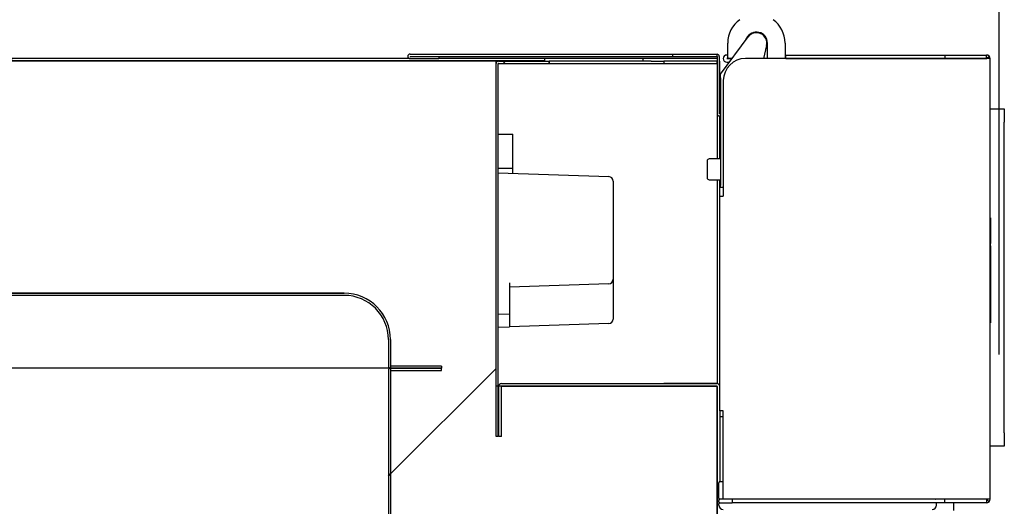
# Model space of a CAD drawing. Units: millimetres. Extents: x 0 to 1760, y -691 to 305.
# Drawn here: x 370 to 381, y 266 to 272 of the extents above; entities that cross this region are included whole.
import ezdxf

# ---------------------------------------------------------------- set-up
doc = ezdxf.new("R2010")
doc.units = ezdxf.units.MM
for name, color, linetype in [('10AN174003', 7, 'Continuous'), ('10AN174091', 7, 'Continuous'), ('10AN174093', 7, 'Continuous'), ('10AP402', 7, 'Continuous'), ('10AP409', 7, 'Continuous'), ('10AP410', 7, 'Continuous'), ('10AP424', 7, 'Continuous'), ('10AP425', 7, 'Continuous'), ('308X117_R', 7, 'Continuous'), ('401X57', 7, 'Continuous'), ('405X36', 7, 'Continuous'), ('506X198', 7, 'Continuous'), ('603X31', 7, 'Continuous'), ('901X121', 7, 'Continuous'), ('BP_01', 7, 'Continuous'), ('BP_02', 7, 'Continuous'), ('Default', 7, 'Continuous'), ('INYECTADO_AP400', 7, 'Continuous'), ('TAPETA_CMD', 7, 'Continuous')]:
    doc.layers.add(name, color=color, linetype=linetype)
doc.styles.add('SEACAD_Solid_Edge_ISO', font='seiso.ttf')
doc.dimstyles.new('INFRICO_COT', dxfattribs={"dimtxt": 3, "dimasz": 2.25, "dimexe": 1.5, "dimexo": 2.25, "dimgap": 1.5, "dimtad": 1, "dimdec": 1, "dimlfac": 20, "dimzin": 12, "dimtxsty": 'SEACAD_Solid_Edge_ISO', "dimblk1": '_SE_FILLED', "dimblk2": '_SE_FILLED', "dimsah": 1, "dimcen": 1.5, "dimadec": 1, "dimazin": 0, "dimtfac": 1, "dimtmove": 0, "dimatfit": 3, "dimfxl": 1, "dimtolj": 1, "dimtzin": 12, "dimarcsym": 0})

# ---------------------------------------------------------------- blocks, each defined once
blk = doc.blocks.new('SE4')
at = {"layer": '10AN174003', "linetype": 'Continuous'}
h = blk.add_hatch(dxfattribs=at)
h.set_pattern_fill('LINE', angle=45, style=0)
edge = h.paths.add_edge_path()
edge.add_line((156.515, 265.079), (156.515, 265.746))
edge.add_spline(control_points=[(156.515, 265.746), (156.506, 265.759), (156.506, 265.775)], knot_values=[0, 0, 0, 0.998853, 0.998853, 0.998853], degree=2, periodic=0)
edge.add_line((156.506, 265.775), (156.506, 265.788))
edge.add_line((156.506, 265.788), (156.506, 265.813))
edge.add_line((156.506, 265.813), (156.506, 265.828))
edge.add_line((156.506, 265.828), (156.506, 265.853))
edge.add_line((156.506, 265.853), (156.506, 266.028))
edge.add_spline(control_points=[(156.506, 266.028), (156.506, 266.032), (156.509, 266.035), (156.511, 266.039), (156.515, 266.04)], knot_values=[0, 0, 0, 0.5, 0.5, 1, 1, 1], degree=2, periodic=0)
edge.add_line((156.515, 266.04), (156.515, 266.841))
edge.add_line((156.515, 266.841), (156.515, 267.119))
edge.add_arc((156.485, 267.119), 0.0305, 0, 90)
edge.add_line((156.485, 267.15), (154.046, 267.15))
edge.add_arc((154.046, 267.119), 0.0305, 90, 180)
edge.add_line((154.015, 267.119), (154.015, 266.55))
edge.add_line((154.015, 266.55), (154.045, 266.55))
edge.add_line((154.045, 266.55), (154.045, 267.119))
edge.add_arc((154.046, 267.119), 0.0005, 90, 180, ccw=False)
edge.add_line((154.046, 267.12), (156.485, 267.12))
edge.add_arc((156.485, 267.119), 0.0005, 0, 90, ccw=False)
edge.add_line((156.485, 267.119), (156.485, 265.079))
edge.add_arc((156.485, 265.079), 0.0005, 270, 360, ccw=False)
edge.add_line((156.485, 265.079), (155.916, 265.079))
edge.add_line((155.916, 265.079), (155.916, 265.049))
edge.add_line((155.916, 265.049), (156.485, 265.049))
edge.add_arc((156.485, 265.079), 0.0305, 270, 360)
at = {"layer": '10AP409', "linetype": 'Continuous'}
h = blk.add_hatch(dxfattribs=at)
h.set_pattern_fill('LINE', scale=2, angle=45, style=0)
h.paths.add_polyline_path([(154.535, 270.806), (154.535, 270.831), (153.336, 270.831), (153.011, 270.831), (124.126, 270.831), (124.126, 270.806)])
at = {"layer": '10AP410', "linetype": 'Continuous'}
h = blk.add_hatch(dxfattribs=at)
h.set_pattern_fill('LINE', angle=135, style=0)
edge = h.paths.add_edge_path()
edge.add_line((153.985, 270.775), (153.985, 266.55))
edge.add_line((153.985, 266.55), (154.01, 266.55))
edge.add_line((154.01, 266.55), (154.01, 270.775))
edge.add_arc((154.011, 270.775), 0.0005, 90, 180, ccw=False)
edge.add_line((154.011, 270.776), (154.585, 270.776))
edge.add_line((154.585, 270.776), (154.585, 270.801))
edge.add_line((154.585, 270.801), (154.011, 270.801))
edge.add_arc((154.011, 270.775), 0.0255, 90, 180)
at = {"layer": '10AP424', "linetype": 'Continuous'}
h = blk.add_hatch(dxfattribs=at)
h.set_pattern_fill('LINE', scale=2, angle=45, style=0)
edge = h.paths.add_edge_path()
edge.add_arc((154.117, 263.123), 0.0005, 90, 130, ccw=False)
edge.add_line((154.117, 263.124), (154.616, 263.124))
edge.add_line((154.616, 263.124), (154.616, 263.149))
edge.add_line((154.616, 263.149), (154.117, 263.149))
edge.add_arc((154.117, 263.123), 0.0255, 90, 130)
edge.add_line((154.1, 263.143), (154.018, 263.074))
edge.add_arc((154.018, 263.074), 0.0005, 270, 310, ccw=False)
edge.add_line((154.018, 263.074), (152.792, 263.074))
edge.add_arc((152.792, 263.074), 0.0005, 180, 270, ccw=False)
edge.add_line((152.791, 263.074), (152.791, 267.299))
edge.add_arc((152.792, 267.299), 0.0005, 90, 180, ccw=False)
edge.add_line((152.792, 267.299), (153.366, 267.299))
edge.add_line((153.366, 267.299), (153.366, 267.324))
edge.add_line((153.366, 267.324), (152.792, 267.324))
edge.add_arc((152.792, 267.299), 0.0255, 90, 180)
edge.add_line((152.766, 267.299), (152.766, 263.074))
edge.add_arc((152.792, 263.074), 0.0255, 180, 270)
edge.add_line((152.792, 263.049), (154.018, 263.049))
edge.add_arc((154.018, 263.074), 0.0255, 270, 310)
edge.add_line((154.034, 263.055), (154.116, 263.124))
at = {"layer": '10AP425', "linetype": 'Continuous'}
h = blk.add_hatch(dxfattribs=at)
h.set_pattern_fill('LINE', scale=2, angle=45, style=0)
edge = h.paths.add_edge_path()
edge.add_line((147.502, 268.155), (147.503, 268.149))
edge.add_line((147.503, 268.149), (152.266, 268.149))
edge.add_arc((152.266, 267.649), 0.5, 0, 90, ccw=False)
edge.add_line((152.766, 267.649), (152.766, 267.349))
edge.add_arc((152.791, 267.349), 0.025, 180, 270)
edge.add_line((152.791, 267.324), (153.366, 267.324))
edge.add_line((153.366, 267.324), (153.366, 267.349))
edge.add_line((153.366, 267.349), (152.791, 267.349))
edge.add_line((152.791, 267.349), (152.791, 267.649))
edge.add_arc((152.266, 267.649), 0.525, 0, 90)
edge.add_line((152.266, 268.174), (124.716, 268.174))
edge.add_arc((124.716, 267.649), 0.525, 90, 180)
edge.add_line((124.191, 267.649), (124.191, 267.349))
edge.add_line((124.191, 267.349), (123.616, 267.349))
edge.add_line((123.616, 267.349), (123.616, 267.324))
edge.add_line((123.616, 267.324), (124.191, 267.324))
edge.add_arc((124.191, 267.349), 0.025, 270, 360)
edge.add_line((124.216, 267.349), (124.216, 267.649))
edge.add_arc((124.716, 267.649), 0.5, 90, 180, ccw=False)
edge.add_line((124.716, 268.149), (128.716, 268.149))
edge.add_line((128.716, 268.149), (128.791, 268.149))
edge.add_line((128.791, 268.149), (137.299, 268.149))
edge.add_line((137.299, 268.149), (147.442, 268.149))
edge.add_line((147.442, 268.149), (147.502, 268.155))
at = {"layer": 'INYECTADO_AP400', "linetype": 'Continuous'}
h = blk.add_hatch(dxfattribs=at)
h.set_pattern_fill('LINE', scale=2, angle=45, style=0)
edge = h.paths.add_edge_path()
edge.add_line((124.191, 256.843), (122.216, 256.843))
edge.add_line((122.216, 256.843), (122.216, 257.077))
edge.add_line((122.216, 257.077), (124.191, 257.077))
edge.add_line((124.191, 257.077), (124.191, 257.272))
edge.add_line((124.191, 257.272), (122.216, 257.272))
edge.add_line((122.216, 257.272), (122.216, 257.505))
edge.add_line((122.216, 257.505), (124.191, 257.505))
edge.add_line((124.191, 257.505), (124.191, 267.649))
edge.add_arc((124.716, 267.649), 0.525, 90, 180, ccw=False)
edge.add_line((124.716, 268.174), (152.266, 268.174))
edge.add_arc((152.266, 267.649), 0.525, 0, 90, ccw=False)
edge.add_line((152.791, 267.649), (152.791, 263.074))
edge.add_line((152.791, 263.074), (154.635, 263.074))
edge.add_line((154.635, 263.074), (154.635, 264.974))
edge.add_line((154.635, 264.974), (156.485, 264.974))
edge.add_line((156.485, 264.974), (156.485, 267.12))
edge.add_line((156.485, 267.12), (153.985, 267.12))
edge.add_line((153.985, 267.12), (153.985, 270.801))
edge.add_line((153.985, 270.801), (121.54, 270.801))
edge.add_line((121.54, 270.801), (121.54, 193.43))
edge.add_line((121.54, 193.43), (121.665, 193.43))
edge.add_line((121.665, 193.43), (121.665, 191.58))
edge.add_line((121.665, 191.58), (156.485, 191.58))
edge.add_line((156.485, 191.58), (156.485, 193.624))
edge.add_line((156.485, 193.624), (154.635, 193.624))
edge.add_line((154.635, 193.624), (154.635, 195.524))
edge.add_line((154.635, 195.524), (152.791, 195.524))
edge.add_line((152.791, 195.524), (152.791, 195.323))
edge.add_arc((152.266, 195.323), 0.525, 270, 360, ccw=False)
edge.add_line((152.266, 194.798), (128.841, 194.798))
edge.add_line((128.841, 194.798), (128.841, 194.698))
edge.add_line((128.841, 194.698), (125.091, 194.698))
edge.add_line((125.091, 194.698), (125.091, 194.798))
edge.add_line((125.091, 194.798), (124.716, 194.798))
edge.add_arc((124.716, 195.323), 0.525, 180, 270, ccw=False)
edge.add_line((124.191, 195.323), (124.191, 256.843))
at = {"layer": '10AN174003', "color": 7, "linetype": 'Continuous'}
for p, q in [((154.015, 266.55), (154.015, 267.119)), ((154.045, 266.55), (154.045, 267.119)), ((154.046, 267.15), (156.485, 267.15)), ((154.046, 267.12), (156.485, 267.12)), ((156.485, 267.119), (156.485, 265.079)), ((156.515, 266.841), (156.515, 266.04)), ((154.045, 266.55), (154.015, 266.55))]:
    blk.add_line(p, q, dxfattribs=at)
for centre, radius, start, end in [((154.046, 267.119), 0.0305, 90, 180), ((154.046, 267.119), 0.0005, 90, 180), ((156.485, 267.119), 0.0305, 0, 90), ((156.485, 267.119), 0.0005, 0, 90)]:
    blk.add_arc(centre, radius, start, end, dxfattribs=at)
at = {"layer": '10AN174091', "color": 7, "linetype": 'Continuous'}
for p, q in [((156.606, 270.871), (156.596, 270.871)), ((157.265, 270.871), (157.256, 270.871)), ((157.265, 270.871), (159.064, 270.871)), ((157.265, 270.831), (157.265, 270.871)), ((159.064, 270.871), (159.064, 270.831)), ((159.064, 270.871), (159.535, 270.871)), ((159.535, 270.831), (159.535, 270.871)), ((159.536, 270.831), (159.564, 270.859)), ((156.616, 270.831), (156.596, 270.831)), ((156.596, 270.831), (156.655, 270.831)), ((156.596, 270.791), (156.625, 270.791)), ((159.059, 270.831), (156.806, 270.831)), ((157.265, 270.831), (159.064, 270.831)), ((159.088, 270.831), (159.059, 270.831)), ((159.064, 270.831), (159.535, 270.831)), ((159.564, 270.831), (159.088, 270.831)), ((159.576, 270.831), (159.564, 270.831)), ((159.576, 265.841), (159.576, 270.831)), ((156.556, 270.581), (156.556, 269.271)), ((156.515, 266.841), (156.515, 269.271)), ((156.515, 269.271), (156.556, 269.271)), ((156.556, 266.841), (156.515, 266.841)), ((156.556, 265.841), (156.556, 266.841)), ((159.059, 265.841), (156.556, 265.841)), ((159.064, 265.84), (156.656, 265.84)), ((156.656, 265.84), (156.656, 265.8)), ((159.088, 265.841), (159.059, 265.841)), ((159.535, 265.84), (159.064, 265.84)), ((159.064, 265.8), (159.064, 265.84)), ((159.564, 265.841), (159.088, 265.841)), ((159.535, 265.84), (159.535, 265.8)), ((159.536, 265.84), (159.564, 265.812)), ((159.576, 265.841), (159.564, 265.841)), ((159.064, 265.8), (156.656, 265.8)), ((159.535, 265.8), (159.064, 265.8))]:
    blk.add_line(p, q, dxfattribs=at)
for centre, radius, start, end in [((156.596, 270.831), 0.0401, 90, 270), ((159.535, 270.83), 0.0407, 45.1273, 89.8727), ((159.535, 270.831), 0.0405, 0, 45), ((156.806, 270.581), 0.25, 90, 180), ((156.596, 270.831), 0.0001, 90, 270), ((159.535, 270.831), 0.000516, 45.4007, 89.0481), ((159.535, 270.831), 0.0005, 0, 45), ((159.535, 265.841), 0.000516, 270.9511, 314.5995), ((159.535, 265.841), 0.0005, 315, 0), ((159.535, 265.841), 0.0405, 315, 360), ((159.535, 265.841), 0.0407, 270.1273, 314.8727)]:
    blk.add_arc(centre, radius, start, end, dxfattribs=at)
at = {"layer": '10AN174093', "color": 7, "linetype": 'Continuous'}
for p, q in [((153.011, 270.881), (155.985, 270.881)), ((153.011, 270.856), (155.985, 270.856)), ((153.011, 270.856), (153.336, 270.856)), ((153.336, 270.856), (153.336, 270.831)), ((153.336, 270.856), (153.336, 270.856)), ((153.336, 270.856), (153.336, 270.831)), ((155.985, 270.881), (156.485, 270.881)), ((155.985, 270.856), (155.985, 270.881)), ((155.985, 270.856), (156.485, 270.856)), ((156.485, 270.856), (156.485, 270.881)), ((156.486, 270.855), (156.486, 270.206)), ((156.511, 270.855), (156.511, 270.206)), ((153.011, 270.831), (153.336, 270.831)), ((153.336, 270.831), (153.336, 270.831)), ((156.523, 270.205), (156.511, 270.205)), ((156.523, 270.18), (156.511, 270.18))]:
    blk.add_line(p, q, dxfattribs=at)
for centre, radius, start, end in [((153.011, 270.856), 0.0251, 90, 270), ((153.011, 270.856), 0.0001, 90, 270), ((153.011, 270.856), 0.0001, 90, 270), ((156.485, 270.855), 0.0255, 0, 90), ((156.485, 270.855), 0.0005, 0, 90), ((156.511, 270.206), 0.0255, 180, 270), ((156.511, 270.206), 0.0005, 180, 270)]:
    blk.add_arc(centre, radius, start, end, dxfattribs=at)
at = {"layer": '10AP402', "color": 7, "linetype": 'Continuous'}
for p, q in [((153.925, 270.801), (153.925, 270.806)), ((154.011, 270.801), (153.985, 270.801)), ((155.645, 270.831), (154.535, 270.831)), ((155.645, 270.801), (154.585, 270.801)), ((156.485, 270.831), (155.645, 270.831)), ((155.645, 270.831), (155.645, 270.801)), ((155.739, 270.801), (155.645, 270.801)), ((156.484, 270.801), (155.885, 270.801)), ((156.485, 270.831), (156.485, 270.801)), ((156.486, 270.8), (156.485, 270.8)), ((156.515, 270.8), (156.511, 270.8)), ((156.515, 270.65), (156.515, 270.8)), ((156.486, 270.65), (156.485, 270.65)), ((156.515, 270.65), (156.511, 270.65)), ((156.515, 270.205), (156.515, 270.65)), ((156.515, 269.694), (156.515, 270.18)), ((156.515, 269.271), (156.515, 269.459)), ((155.915, 267.15), (155.915, 267.15))]:
    blk.add_line(p, q, dxfattribs=at)
at = {"layer": '10AP409', "color": 7, "linetype": 'Continuous'}
for p, q in [((153.011, 270.831), (124.126, 270.831)), ((154.535, 270.806), (124.126, 270.806)), ((154.535, 270.831), (153.336, 270.831)), ((153.785, 270.805), (153.785, 270.806)), ((153.785, 270.801), (153.785, 270.805)), ((154.535, 270.806), (154.535, 270.831))]:
    blk.add_line(p, q, dxfattribs=at)
at = {"layer": '10AP410', "color": 7, "linetype": 'Continuous'}
for p, q in [((153.985, 266.55), (153.985, 270.775)), ((154.011, 270.775), (154.01, 270.775)), ((154.01, 266.55), (154.01, 270.775)), ((154.011, 270.801), (154.585, 270.801)), ((154.011, 270.776), (154.011, 270.776)), ((154.011, 270.776), (154.011, 270.775)), ((154.011, 270.776), (154.585, 270.776)), ((154.585, 270.776), (154.585, 270.801)), ((154.585, 270.776), (154.586, 270.776)), ((154.586, 270.801), (154.586, 270.776)), ((154.586, 270.776), (155.885, 270.776)), ((155.739, 270.801), (155.885, 270.801)), ((155.885, 270.801), (155.885, 270.776)), ((155.885, 270.775), (155.885, 270.776)), ((155.885, 270.775), (156.485, 270.775)), ((156.485, 270.775), (156.485, 269.694)), ((156.485, 269.459), (156.485, 267.15)), ((156.485, 267.15), (155.885, 267.15)), ((155.885, 267.15), (155.885, 267.15)), ((154.01, 266.55), (153.985, 266.55))]:
    blk.add_line(p, q, dxfattribs=at)
for radius, start, end in [(0.0255, 90, 180), (0.0005, 90, 180), (0.000706, 93.1635, 127.871)]:
    blk.add_arc((154.011, 270.775), radius, start, end, dxfattribs=at)
at = {"layer": '10AP424', "color": 7, "linetype": 'Continuous'}
for p, q in [((152.766, 267.299), (152.766, 263.074)), ((152.791, 267.299), (152.791, 263.074)), ((152.792, 267.324), (153.366, 267.324)), ((152.792, 267.299), (153.366, 267.299)), ((153.366, 267.299), (153.366, 267.324))]:
    blk.add_line(p, q, dxfattribs=at)
for radius in [0.0255, 0.0005]:
    blk.add_arc((152.792, 267.299), radius, 90, 180, dxfattribs=at)
at = {"layer": '10AP425', "color": 7, "linetype": 'Continuous'}
for p, q in [((152.266, 268.174), (124.716, 268.174)), ((152.266, 268.149), (147.503, 268.149)), ((152.766, 267.649), (152.766, 267.349)), ((152.791, 267.649), (152.791, 267.349)), ((152.291, 267.324), (147.585, 267.324)), ((152.791, 267.324), (152.291, 267.324)), ((153.366, 267.349), (152.791, 267.349)), ((153.366, 267.324), (152.791, 267.324)), ((153.366, 267.349), (153.366, 267.324))]:
    blk.add_line(p, q, dxfattribs=at)
for centre, radius, start, end in [((152.266, 267.649), 0.525, 0, 90), ((152.266, 267.649), 0.5, 0, 90), ((152.791, 267.349), 0.025, 180, 270)]:
    blk.add_arc(centre, radius, start, end, dxfattribs=at)
at = {"layer": '308X117_R', "color": 7, "linetype": 'Continuous'}
for p, q in [((159.576, 270.261), (159.736, 270.261)), ((159.736, 270.261), (159.736, 270.111)), ((159.736, 266.591), (159.736, 270.111)), ((159.736, 266.591), (159.736, 266.441)), ((159.736, 266.441), (159.576, 266.441))]:
    blk.add_line(p, q, dxfattribs=at)
at = {"layer": '401X57', "color": 7, "linetype": 'Continuous'}
for p, q in [((154.01, 269.538), (155.262, 269.494)), ((155.31, 269.444), (155.31, 269.438)), ((155.31, 269.438), (155.31, 268.331)), ((154.135, 268.292), (154.135, 267.951)), ((155.31, 268.331), (155.31, 267.963)), ((155.262, 268.281), (154.135, 268.242)), ((155.31, 267.963), (155.31, 267.881)), ((154.01, 267.936), (154.135, 267.941)), ((154.135, 267.951), (154.135, 267.941)), ((154.135, 267.941), (154.135, 267.896)), ((154.135, 267.896), (154.135, 267.81)), ((154.01, 267.788), (154.135, 267.792)), ((155.262, 267.831), (154.135, 267.792)), ((154.135, 267.81), (154.135, 267.792))]:
    blk.add_line(p, q, dxfattribs=at)
for centre, start, end in [((155.26, 269.444), 0, 88), ((155.26, 268.331), 272, 0), ((155.26, 267.881), 272, 0)]:
    blk.add_arc(centre, 0.05, start, end, dxfattribs=at)
at = {"layer": '405X36', "color": 7, "linetype": 'Continuous'}
for p, q in [((159.098, 265.84), (159.098, 265.841)), ((159.165, 265.715), (159.165, 265.8))]:
    blk.add_line(p, q, dxfattribs=at)
at = {"layer": '506X198', "color": 7, "linetype": 'Continuous'}
blk.add_line((156.556, 266.774), (156.515, 266.774), dxfattribs=at)
at = {"layer": '603X31', "color": 7, "linetype": 'Continuous'}
for p, q in [((154.01, 269.975), (154.175, 269.975)), ((154.175, 269.588), (154.175, 269.975)), ((154.01, 269.588), (154.175, 269.588)), ((154.175, 269.532), (154.175, 269.588))]:
    blk.add_line(p, q, dxfattribs=at)
at = {"layer": '901X121', "color": 7, "linetype": 'Continuous'}
for p, q in [((159.581, 269.029), (159.576, 269.029)), ((159.581, 268.984), (159.576, 268.984)), ((159.581, 268.984), (159.576, 268.984)), ((159.581, 269.029), (159.581, 268.985)), ((159.581, 268.984), (159.581, 268.909)), ((159.581, 268.909), (159.576, 268.909)), ((159.581, 268.909), (159.581, 268.736)), ((159.581, 268.736), (159.576, 268.736)), ((159.581, 268.71), (159.581, 268.736)), ((159.581, 268.71), (159.576, 268.71)), ((159.581, 268.696), (159.576, 268.696)), ((159.581, 268.67), (159.576, 268.67)), ((159.581, 268.638), (159.576, 268.638)), ((159.581, 268.71), (159.581, 268.696)), ((159.581, 268.696), (159.581, 268.67)), ((159.581, 268.67), (159.581, 268.638)), ((159.581, 268.638), (159.581, 268.534)), ((159.581, 268.534), (159.576, 268.534)), ((159.581, 268.534), (159.581, 268.406)), ((159.581, 268.406), (159.576, 268.406)), ((159.581, 268.405), (159.576, 268.405)), ((159.581, 268.406), (159.581, 268.405)), ((159.581, 268.405), (159.581, 268.335)), ((159.581, 268.335), (159.576, 268.335)), ((159.581, 268.335), (159.581, 268.288)), ((159.581, 268.288), (159.576, 268.288)), ((159.581, 268.236), (159.576, 268.236)), ((159.581, 268.218), (159.576, 268.218)), ((159.581, 268.288), (159.581, 268.236)), ((159.581, 268.236), (159.581, 268.218)), ((159.581, 268.218), (159.581, 267.922)), ((159.581, 267.922), (159.576, 267.922)), ((159.581, 267.851), (159.576, 267.851)), ((159.581, 267.851), (159.576, 267.851)), ((159.581, 267.922), (159.581, 267.851)), ((159.581, 267.851), (159.581, 267.851)), ((159.581, 267.85), (159.581, 267.837)), ((159.581, 267.837), (159.576, 267.837))]:
    blk.add_line(p, q, dxfattribs=at)
at = {"layer": 'BP_01', "color": 7, "linetype": 'Continuous'}
for p, q in [((156.523, 270.654), (156.837, 271.076)), ((157.045, 270.98), (157.011, 270.831)), ((156.523, 270.612), (156.523, 270.654)), ((156.523, 270.612), (156.523, 269.394)), ((156.373, 269.669), (156.373, 269.484)), ((156.523, 269.694), (156.398, 269.694)), ((156.398, 269.459), (156.523, 269.459)), ((156.523, 269.369), (156.523, 269.394)), ((156.556, 269.369), (156.523, 269.369))]:
    blk.add_line(p, q, dxfattribs=at)
for centre, radius, start, end in [((156.931, 271.006), 0.117, 346.9985, 143.4568), ((156.398, 269.669), 0.025, 90, 180), ((156.398, 269.484), 0.025, 180, 270)]:
    blk.add_arc(centre, radius, start, end, dxfattribs=at)
at = {"layer": 'BP_02', "color": 7, "linetype": 'Continuous'}
for p, q in [((156.606, 270.841), (156.606, 271.006)), ((156.819, 271.061), (156.805, 271.034)), ((157.054, 270.983), (157.056, 270.983)), ((157.056, 270.831), (157.056, 271.006)), ((157.256, 271.006), (157.256, 270.841)), ((156.655, 270.831), (156.616, 270.831))]:
    blk.add_line(p, q, dxfattribs=at)
for centre, radius, start, end in [((156.931, 271.006), 0.325, 125.3746, 180), ((156.931, 271.006), 0.325, 0, 54.6254), ((156.931, 271.006), 0.125, 0, 153.885), ((156.931, 271.006), 0.125, 336.9143, 349.3191), ((156.931, 271.006), 0.125, 327.0501, 336.9261), ((156.616, 270.841), 0.01, 180, 270), ((157.266, 270.841), 0.01, 180, 267.134), ((158.896, 270.821), 0.01, 71.8051, 90)]:
    blk.add_arc(centre, radius, start, end, dxfattribs=at)
at = {"layer": 'INYECTADO_AP400', "color": 7, "linetype": 'Continuous'}
for p, q in [((153.985, 270.801), (121.54, 270.801)), ((153.985, 267.12), (153.985, 270.801)), ((156.485, 270.775), (156.485, 270.801)), ((124.716, 268.174), (152.266, 268.174)), ((152.791, 267.649), (152.791, 263.074)), ((156.485, 267.12), (153.985, 267.12)), ((156.485, 264.974), (156.485, 267.12))]:
    blk.add_line(p, q, dxfattribs=at)
blk.add_arc((152.266, 267.649), 0.525, 0, 90, dxfattribs=at)
at = {"layer": 'TAPETA_CMD', "color": 7, "linetype": 'Continuous'}
for p, q in [((156.506, 265.853), (156.506, 266.028)), ((156.518, 266.04), (156.531, 266.04)), ((156.531, 266.04), (156.556, 266.04)), ((156.506, 265.853), (156.506, 265.828)), ((156.531, 265.84), (156.518, 265.84)), ((156.656, 265.84), (156.531, 265.84)), ((156.506, 265.813), (156.506, 265.828)), ((156.506, 265.813), (156.506, 265.788)), ((156.506, 265.775), (156.506, 265.788)), ((156.518, 265.8), (156.531, 265.8)), ((156.531, 265.8), (156.656, 265.8)), ((158.968, 265.775), (158.968, 265.788))]:
    blk.add_line(p, q, dxfattribs=at)
for centre, radius, start, end in [((156.518, 266.028), 0.0125, 90, 180), ((156.518, 265.853), 0.0125, 180, 270), ((158.956, 265.853), 0.0125, 270, 286.2602), ((156.518, 265.788), 0.0125, 90, 180), ((156.556, 265.775), 0.05, 180, 270), ((158.918, 265.775), 0.05, 270, 0), ((158.956, 265.788), 0.0125, 0, 90)]:
    blk.add_arc(centre, radius, start, end, dxfattribs=at)
blk = doc.blocks.new('_SE_FILLED')
at = {"color": 0}
blk.add_line((0, 0), (-1, 0), dxfattribs=at)
blk.add_solid([(0, 0), (-1, -0.1665), (-1, 0.1665), (0, 0)], dxfattribs=at)
blk = doc.blocks.new('DMBLK4')
at = {"layer": 'Default', "color": 0, "linetype": 'Continuous', "lineweight": -2}
for p, q in [((345.601, 265.709), (345.601, 242.434)), ((378.075, 261.088), (378.075, 242.434)), ((347.851, 243.934), (375.825, 243.934))]:
    blk.add_line(p, q, dxfattribs=at)
at = {"layer": 'Defpoints', "color": 0, "linetype": 'Continuous'}
for p in [(345.601, 267.959), (378.075, 263.338), (378.075, 243.934)]:
    blk.add_point(p, dxfattribs=at)
at = {"layer": 'Default', "color": 0, "linetype": 'Continuous', "lineweight": -2, "xscale": 2.25, "yscale": 2.25, "zscale": 2.25, "rotation": 180}
blk.add_blockref('_SE_FILLED', (345.601, 243.934), dxfattribs=at)
at = {"layer": 'Default', "color": 0, "linetype": 'Continuous', "lineweight": -2, "xscale": 2.25, "yscale": 2.25, "zscale": 2.25}
blk.add_blockref('_SE_FILLED', (378.075, 243.934), dxfattribs=at)
at = {"layer": 'Default', "color": 0, "linetype": 'Continuous', "insert": (361.838, 247.174), "char_height": 3, "attachment_point": 5, "style": 'SEACAD_Solid_Edge_ISO'}
blk.add_mtext('\\A1;\\A1;649,5', dxfattribs=at)
blk = doc.blocks.new('DMBLK7')
at = {"layer": 'Default', "color": 0, "linetype": 'Continuous', "lineweight": -2}
for p, q in [((341.924, 273.36), (341.924, 280.591)), ((381.086, 267.788), (381.086, 280.591)), ((344.174, 279.091), (378.836, 279.091))]:
    blk.add_line(p, q, dxfattribs=at)
at = {"layer": 'Defpoints', "color": 0, "linetype": 'Continuous'}
for p in [(381.086, 279.091), (341.924, 271.11), (381.086, 265.538)]:
    blk.add_point(p, dxfattribs=at)
at = {"layer": 'Default', "color": 0, "linetype": 'Continuous', "lineweight": -2, "xscale": 2.25, "yscale": 2.25, "zscale": 2.25, "rotation": 180}
blk.add_blockref('_SE_FILLED', (341.924, 279.091), dxfattribs=at)
at = {"layer": 'Default', "color": 0, "linetype": 'Continuous', "lineweight": -2, "xscale": 2.25, "yscale": 2.25, "zscale": 2.25}
blk.add_blockref('_SE_FILLED', (381.086, 279.091), dxfattribs=at)
at = {"layer": 'Default', "color": 0, "linetype": 'Continuous', "insert": (361.505, 282.327), "char_height": 3, "attachment_point": 5, "style": 'SEACAD_Solid_Edge_ISO'}
blk.add_mtext('\\A1;\\A1;783,3', dxfattribs=at)

msp = doc.modelspace()

# ---------------------------------------------------------------- block references
at = {"layer": 'Default'}
msp.add_blockref('SE4', (221.4092, 0.3096), dxfattribs=at)

# ---------------------------------------------------------------- dimensions: what is measured, and where the dimension line sits
at = {"layer": 'Default', "color": 7, "linetype": 'Continuous'}
for base, p1, p2, picture, middle in [((381.08611, 279.0912), (341.92357, 271.10972), (381.08611, 265.53843), 'DMBLK7', (361.50484, 279.0912)), ((378.0746, 243.9343), (345.6005, 267.9589), (378.0746, 263.3384), 'DMBLK4', (361.8376, 243.9343))]:
    dim = msp.add_linear_dim(base=base, p1=p1, p2=p2, text='\\A1;<>', dimstyle='INFRICO_COT', dxfattribs=at)
    dim.commit()
    dim.dimension.update_dxf_attribs({"geometry": picture, "text_midpoint": middle, "dimtype": 160})

doc.saveas('drawing.dxf')
